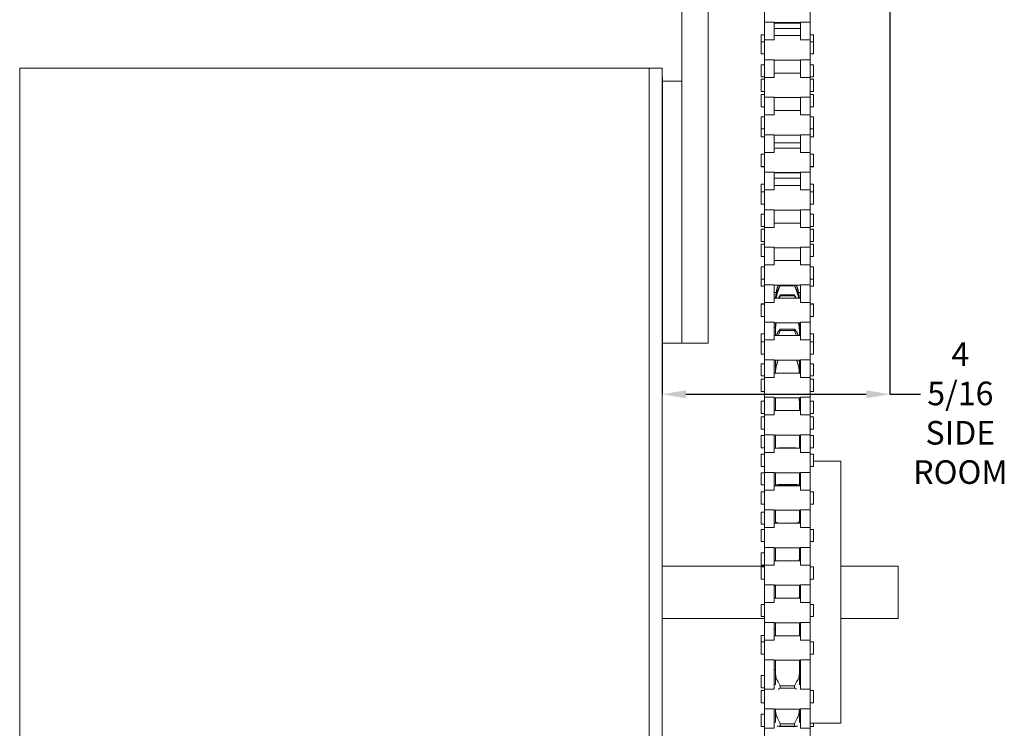
# Model space of a CAD drawing. Units: inches. Extents: x 0.9 to 22.2, y 3.7 to 21.
# Drawn here: x 0.9 to 7.2, y 8.9 to 13.4 of the extents above; entities that cross this region are included whole.
import ezdxf

# ---------------------------------------------------------------- set-up
doc = ezdxf.new("R2010")
doc.units = ezdxf.units.IN
doc.header["$MEASUREMENT"] = 0
doc.header["$PDSIZE"] = -1
doc.layers.add('DIM', color=1, linetype='Continuous')
doc.styles.add('SLDTEXTSTYLE0', font='ARIAL.TTF', dxfattribs={"width": 0.7})
doc.dimstyles.new('SLDDIMSTYLE1', dxfattribs={"dimtxt": 0.15, "dimasz": 0.15, "dimexe": 0, "dimexo": 0.0625, "dimgap": 0.0375, "dimtad": 0, "dimtih": 1, "dimtoh": 1, "dimdec": 3, "dimlfac": 3, "dimrnd": 1e-09, "dimzin": 12, "dimdsep": 46, "dimtxsty": 'SLDTEXTSTYLE0', "dimsah": 1, "dimcen": 0.09, "dimadec": 0, "dimazin": 0, "dimtfac": 1, "dimtdec": 3, "dimtofl": 0, "dimtmove": 0, "dimatfit": 3, "dimfxl": 0, "dimtolj": 1, "dimtzin": 12, "dimarcsym": 0})

# ---------------------------------------------------------------- blocks, each defined once
blk = doc.blocks.new('*D8')
at = {"layer": 'DEFPOINTS', "color": 0}
for p in [(6.4438, 16.3276), (4.9976, 13.0772), (6.4438, 11.0032)]:
    blk.add_point(p, dxfattribs=at)
at = {"layer": 'DIM', "color": 0, "lineweight": -2}
for p, q in [((6.4438, 16.2651), (6.4438, 11.0032)), ((4.9976, 13.0147), (4.9976, 11.0032)), ((5.1476, 11.0032), (6.2938, 11.0032)), ((6.4438, 11.0032), (6.6379, 11.0032))]:
    blk.add_line(p, q, dxfattribs=at)
at = {"layer": 'DIM', "color": 0}
for points in [[(5.1476, 11.0282), (5.1476, 10.9782), (4.9976, 11.0032)], [(6.2938, 11.0282), (6.2938, 10.9782), (6.4438, 11.0032)]]:
    blk.add_solid(points, dxfattribs=at)
at = {"layer": 'DIM', "color": 0, "insert": (6.8922, 11.3333), "char_height": 0.15, "attachment_point": 2, "style": 'SLDTEXTSTYLE0'}
blk.add_mtext('\\A1;4 5/16\\PSIDE\\PROOM', dxfattribs=at)

msp = doc.modelspace()

# ---------------------------------------------------------------- linework, layer by layer
at = {"color": 7, "linetype": 'Continuous', "lineweight": 15}
for p, q in [((5.122594, 11.410565), (5.122594, 13.660565)), ((5.289261, 11.410565), (5.289261, 13.660565)), ((5.646761, 13.369113), (5.646761, 13.495323)), ((5.938761, 13.369113), (5.938761, 13.495323)), ((5.709427, 13.369113), (5.646761, 13.369113)), ((5.646761, 13.256779), (5.646761, 13.369113)), ((5.709427, 13.256779), (5.709427, 13.369113)), ((5.938761, 13.369113), (5.876094, 13.369113)), ((5.876094, 13.256779), (5.876094, 13.369113)), ((5.938761, 13.369113), (5.938761, 13.256779)), ((5.626094, 13.289071), (5.626094, 13.245142)), ((5.959427, 13.289071), (5.959427, 13.245142)), ((5.626094, 13.167143), (5.626094, 13.245142)), ((5.646761, 13.256779), (5.709427, 13.256779)), ((5.646761, 13.130569), (5.646761, 13.256779)), ((5.876094, 13.256779), (5.938761, 13.256779)), ((5.938761, 13.130569), (5.938761, 13.256779)), ((5.959427, 13.167143), (5.959427, 13.245142)), ((5.626094, 13.098909), (5.626094, 13.041034)), ((5.709427, 13.130569), (5.646761, 13.130569)), ((5.646761, 13.018235), (5.646761, 13.130569)), ((5.709427, 13.018235), (5.709427, 13.130569)), ((5.938761, 13.130569), (5.876094, 13.130569)), ((5.876094, 13.018235), (5.876094, 13.130569)), ((5.938761, 13.130569), (5.938761, 13.018235)), ((5.959427, 13.098909), (5.959427, 13.041034)), ((0.914261, 6.377231), (0.914261, 13.077231)), ((0.914261, 13.077231), (4.914261, 13.077231)), ((4.997594, 13.077231), (4.914261, 13.077231)), ((4.914261, 13.077231), (4.914261, 10.060981)), ((4.997594, 13.077231), (4.997594, 12.993898)), ((5.626094, 13.041034), (5.626094, 13.020909)), ((5.646761, 13.018235), (5.709427, 13.018235)), ((5.646761, 12.892025), (5.646761, 13.018235)), ((5.876094, 13.018235), (5.938761, 13.018235)), ((5.938761, 12.892025), (5.938761, 13.018235)), ((5.959427, 13.041034), (5.959427, 13.020909)), ((4.997594, 12.827231), (4.997594, 12.993898)), ((4.997594, 12.993898), (5.122594, 12.993898)), ((4.997594, 12.993898), (5.122594, 12.993898)), ((4.997594, 12.827231), (4.997594, 12.993898)), ((5.626094, 12.928598), (5.626094, 13.006598)), ((5.959427, 12.928598), (5.959427, 13.006598)), ((5.626094, 12.908747), (5.626094, 12.850872)), ((5.709427, 12.892025), (5.646761, 12.892025)), ((5.646761, 12.779691), (5.646761, 12.892025)), ((5.709427, 12.779691), (5.709427, 12.892025)), ((5.938761, 12.892025), (5.876094, 12.892025)), ((5.876094, 12.779691), (5.876094, 12.892025)), ((5.938761, 12.892025), (5.938761, 12.779691)), ((5.959427, 12.908747), (5.959427, 12.850872)), ((5.626094, 12.850872), (5.626094, 12.830747)), ((5.959427, 12.850872), (5.959427, 12.830747)), ((4.997594, 12.827231), (4.997594, 11.493898)), ((4.997594, 12.827231), (4.997594, 11.493898)), ((5.626094, 12.690054), (5.626094, 12.768054)), ((5.646761, 12.779691), (5.709427, 12.779691)), ((5.646761, 12.653481), (5.646761, 12.779691)), ((5.876094, 12.779691), (5.938761, 12.779691)), ((5.938761, 12.653481), (5.938761, 12.779691)), ((5.959427, 12.690054), (5.959427, 12.768054)), ((5.626094, 12.690054), (5.626094, 12.660711)), ((5.626094, 12.660711), (5.626094, 12.640586)), ((5.709427, 12.653481), (5.646761, 12.653481)), ((5.646761, 12.541147), (5.646761, 12.653481)), ((5.709427, 12.541147), (5.709427, 12.653481)), ((5.938761, 12.653481), (5.876094, 12.653481)), ((5.876094, 12.541147), (5.876094, 12.653481)), ((5.938761, 12.653481), (5.938761, 12.541147)), ((5.959427, 12.690054), (5.959427, 12.660711)), ((5.959427, 12.660711), (5.959427, 12.640586)), ((5.626094, 12.45151), (5.626094, 12.52951)), ((5.646761, 12.541147), (5.709427, 12.541147)), ((5.646761, 12.414936), (5.646761, 12.541147)), ((5.876094, 12.541147), (5.938761, 12.541147)), ((5.938761, 12.414936), (5.938761, 12.541147)), ((5.959427, 12.45151), (5.959427, 12.52951)), ((5.626094, 12.45151), (5.626094, 12.450424)), ((5.709427, 12.414936), (5.646761, 12.414936)), ((5.646761, 12.302602), (5.646761, 12.414936)), ((5.709427, 12.302602), (5.709427, 12.414936)), ((5.938761, 12.414936), (5.876094, 12.414936)), ((5.876094, 12.302602), (5.876094, 12.414936)), ((5.938761, 12.414936), (5.938761, 12.302602)), ((5.959427, 12.45151), (5.959427, 12.450424)), ((5.626094, 12.338262), (5.626094, 12.290966)), ((5.959427, 12.338262), (5.959427, 12.290966)), ((5.626094, 12.212966), (5.626094, 12.290966)), ((5.646761, 12.302602), (5.709427, 12.302602)), ((5.646761, 12.176392), (5.646761, 12.302602)), ((5.876094, 12.302602), (5.938761, 12.302602)), ((5.938761, 12.176392), (5.938761, 12.302602)), ((5.959427, 12.212966), (5.959427, 12.290966)), ((5.626094, 12.1481), (5.626094, 12.090225)), ((5.709427, 12.176392), (5.646761, 12.176392)), ((5.646761, 12.064058), (5.646761, 12.176392)), ((5.709427, 12.064058), (5.709427, 12.176392)), ((5.938761, 12.176392), (5.876094, 12.176392)), ((5.876094, 12.064058), (5.876094, 12.176392)), ((5.938761, 12.176392), (5.938761, 12.064058)), ((5.959427, 12.1481), (5.959427, 12.090225)), ((5.626094, 12.090225), (5.626094, 12.0701)), ((5.959427, 12.090225), (5.959427, 12.0701)), ((5.626094, 11.974422), (5.626094, 12.052421)), ((5.646761, 12.064058), (5.709427, 12.064058)), ((5.646761, 11.937848), (5.646761, 12.064058)), ((5.876094, 12.064058), (5.938761, 12.064058)), ((5.938761, 11.937848), (5.938761, 12.064058)), ((5.959427, 11.974422), (5.959427, 12.052421)), ((5.626094, 11.957939), (5.626094, 11.900064)), ((5.959427, 11.957939), (5.959427, 11.900064)), ((5.626094, 11.900064), (5.626094, 11.879939)), ((5.709427, 11.937848), (5.646761, 11.937848)), ((5.646761, 11.825514), (5.646761, 11.937848)), ((5.709427, 11.825514), (5.709427, 11.937848)), ((5.938761, 11.937848), (5.876094, 11.937848)), ((5.876094, 11.825514), (5.876094, 11.937848)), ((5.938761, 11.937848), (5.938761, 11.825514)), ((5.959427, 11.900064), (5.959427, 11.879939)), ((5.626094, 11.735877), (5.626094, 11.813877)), ((5.646761, 11.825514), (5.709427, 11.825514)), ((5.646761, 11.699304), (5.646761, 11.825514)), ((5.876094, 11.825514), (5.938761, 11.825514)), ((5.938761, 11.699304), (5.938761, 11.825514)), ((5.959427, 11.735877), (5.959427, 11.813877)), ((5.626094, 11.735877), (5.626094, 11.709902)), ((5.626094, 11.709902), (5.626094, 11.689777)), ((5.959427, 11.735877), (5.959427, 11.709902)), ((5.959427, 11.709902), (5.959427, 11.689777)), ((5.709427, 11.699304), (5.646761, 11.699304)), ((5.646761, 11.58697), (5.646761, 11.699304)), ((5.709427, 11.58697), (5.709427, 11.699304)), ((5.747761, 11.696173), (5.747761, 11.693419)), ((5.747761, 11.696173), (5.838094, 11.696173)), ((5.838094, 11.693419), (5.747761, 11.693419)), ((5.838094, 11.696173), (5.838094, 11.693419)), ((5.938761, 11.699304), (5.876094, 11.699304)), ((5.876094, 11.58697), (5.876094, 11.699304)), ((5.938761, 11.699304), (5.938761, 11.58697)), ((5.626094, 11.577615), (5.626094, 11.575333)), ((5.646761, 11.58697), (5.709427, 11.58697)), ((5.646761, 11.46076), (5.646761, 11.58697)), ((5.747761, 11.634735), (5.747761, 11.630004)), ((5.747761, 11.634735), (5.838094, 11.634735)), ((5.838094, 11.630004), (5.747761, 11.630004)), ((5.838094, 11.634735), (5.838094, 11.630004)), ((5.876094, 11.58697), (5.938761, 11.58697)), ((5.938761, 11.46076), (5.938761, 11.58697)), ((5.959427, 11.577615), (5.959427, 11.575333)), ((5.626094, 11.497333), (5.626094, 11.575333)), ((5.959427, 11.497333), (5.959427, 11.575333)), ((4.997594, 11.327231), (4.997594, 11.493898)), ((4.997594, 11.327231), (4.997594, 11.493898)), ((5.709427, 11.46076), (5.646761, 11.46076)), ((5.646761, 11.348426), (5.646761, 11.46076)), ((5.709427, 11.348426), (5.709427, 11.46076)), ((5.716427, 11.458166), (5.716427, 11.450558)), ((5.716427, 11.451034), (5.716427, 11.395974)), ((5.869427, 11.450546), (5.869427, 11.458072)), ((5.869427, 11.451034), (5.869427, 11.395974)), ((5.938761, 11.46076), (5.876094, 11.46076)), ((5.876094, 11.348426), (5.876094, 11.46076)), ((5.938761, 11.46076), (5.938761, 11.348426)), ((5.122594, 11.327231), (5.122594, 11.410565)), ((5.289261, 11.410565), (5.289261, 11.327231)), ((5.716427, 11.395974), (5.716427, 11.375956)), ((5.747761, 11.416406), (5.747761, 11.407994)), ((5.747761, 11.416406), (5.838094, 11.416406)), ((5.838094, 11.407994), (5.747761, 11.407994)), ((5.838094, 11.416406), (5.838094, 11.407994)), ((5.869427, 11.375956), (5.869427, 11.395974)), ((5.122594, 11.327231), (4.997594, 11.327231)), ((5.122594, 11.327231), (4.997594, 11.327231)), ((4.997594, 11.327231), (4.997594, 5.743898)), ((5.289261, 11.327231), (5.122594, 11.327231)), ((5.626094, 11.387453), (5.626094, 11.336789)), ((5.626094, 11.258789), (5.626094, 11.336789)), ((5.646761, 11.348426), (5.709427, 11.348426)), ((5.646761, 11.222216), (5.646761, 11.348426)), ((5.876094, 11.348426), (5.938761, 11.348426)), ((5.938761, 11.222216), (5.938761, 11.348426)), ((5.959427, 11.387453), (5.959427, 11.336789)), ((5.959427, 11.258789), (5.959427, 11.336789)), ((5.709427, 11.222216), (5.646761, 11.222216)), ((5.646761, 11.109881), (5.646761, 11.222216)), ((5.709427, 11.109881), (5.709427, 11.222216)), ((5.716427, 11.219622), (5.716427, 11.203622)), ((5.716427, 11.203622), (5.716427, 11.137411)), ((5.869427, 11.203622), (5.869427, 11.219622)), ((5.869427, 11.203622), (5.869427, 11.137411)), ((5.938761, 11.222216), (5.876094, 11.222216)), ((5.876094, 11.109881), (5.876094, 11.222216)), ((5.938761, 11.222216), (5.938761, 11.109881)), ((5.626094, 11.197292), (5.626094, 11.139417)), ((5.626094, 11.139417), (5.626094, 11.119292)), ((5.959427, 11.197292), (5.959427, 11.139417)), ((5.959427, 11.139417), (5.959427, 11.119292)), ((5.626094, 11.020245), (5.626094, 11.098245)), ((5.646761, 11.109881), (5.709427, 11.109881)), ((5.646761, 10.983671), (5.646761, 11.109881)), ((5.876094, 11.109881), (5.938761, 11.109881)), ((5.938761, 10.983671), (5.938761, 11.109881)), ((5.959427, 11.020245), (5.959427, 11.098245)), ((5.626094, 10.959144), (5.626094, 10.881144)), ((5.709427, 10.983671), (5.646761, 10.983671)), ((5.646761, 10.871337), (5.646761, 10.983671)), ((5.709427, 10.871337), (5.709427, 10.983671)), ((5.716427, 10.981078), (5.716427, 10.945594)), ((5.869427, 10.981078), (5.869427, 10.945594)), ((5.938761, 10.983671), (5.876094, 10.983671)), ((5.876094, 10.871337), (5.876094, 10.983671)), ((5.938761, 10.983671), (5.938761, 10.871337)), ((5.959427, 10.959144), (5.959427, 10.881144)), ((5.716427, 10.945594), (5.716427, 10.898867)), ((5.869427, 10.898867), (5.869427, 10.945594)), ((5.626094, 10.781701), (5.626094, 10.859701)), ((5.646761, 10.871337), (5.709427, 10.871337)), ((5.646761, 10.745127), (5.646761, 10.871337)), ((5.876094, 10.871337), (5.938761, 10.871337)), ((5.938761, 10.745127), (5.938761, 10.871337)), ((5.959427, 10.781701), (5.959427, 10.859701)), ((5.626094, 10.740757), (5.626094, 10.662757)), ((5.709427, 10.745127), (5.646761, 10.745127)), ((5.646761, 10.632793), (5.646761, 10.745127)), ((5.709427, 10.632793), (5.709427, 10.745127)), ((5.716427, 10.742534), (5.716427, 10.660323)), ((5.869427, 10.660323), (5.869427, 10.742534)), ((5.938761, 10.745127), (5.876094, 10.745127)), ((5.876094, 10.632793), (5.876094, 10.745127)), ((5.938761, 10.745127), (5.938761, 10.632793)), ((5.959427, 10.740757), (5.959427, 10.662757)), ((5.747761, 10.660458), (5.838094, 10.660458)), ((5.626094, 10.543156), (5.626094, 10.621156)), ((5.646761, 10.632793), (5.709427, 10.632793)), ((5.646761, 10.506583), (5.646761, 10.632793)), ((5.876094, 10.632793), (5.938761, 10.632793)), ((5.938761, 10.506583), (5.938761, 10.632793)), ((5.959427, 10.543156), (5.959427, 10.621156)), ((6.133095, 8.910565), (6.133095, 10.577231)), ((5.626094, 10.504226), (5.626094, 10.426226)), ((5.709427, 10.506583), (5.646761, 10.506583)), ((5.646761, 10.394249), (5.646761, 10.506583)), ((5.709427, 10.394249), (5.709427, 10.506583)), ((5.716427, 10.50399), (5.716427, 10.434004)), ((5.869427, 10.434004), (5.869427, 10.50399)), ((5.938761, 10.506583), (5.876094, 10.506583)), ((5.876094, 10.394249), (5.876094, 10.506583)), ((5.938761, 10.506583), (5.938761, 10.394249)), ((5.646761, 10.394249), (5.709427, 10.394249)), ((5.646761, 10.268039), (5.646761, 10.394249)), ((5.716427, 10.434004), (5.716427, 10.421779)), ((5.747761, 10.423218), (5.838094, 10.423218)), ((5.869427, 10.434004), (5.869427, 10.421779)), ((5.876094, 10.394249), (5.938761, 10.394249)), ((5.938761, 10.268039), (5.938761, 10.394249)), ((5.626094, 10.304612), (5.626094, 10.382612)), ((5.959427, 10.304612), (5.959427, 10.382612)), ((5.709427, 10.268039), (5.646761, 10.268039)), ((5.646761, 10.155705), (5.646761, 10.268039)), ((5.709427, 10.155705), (5.709427, 10.268039)), ((5.716427, 10.265446), (5.716427, 10.203053)), ((5.869427, 10.203053), (5.869427, 10.265446)), ((5.938761, 10.268039), (5.876094, 10.268039)), ((5.876094, 10.155705), (5.876094, 10.268039)), ((5.938761, 10.268039), (5.938761, 10.155705)), ((5.626094, 10.254039), (5.626094, 10.176039)), ((5.716427, 10.203053), (5.716427, 10.183235)), ((5.869427, 10.203053), (5.869427, 10.183235)), ((5.626094, 10.066068), (5.626094, 10.144068)), ((5.646761, 10.155705), (5.709427, 10.155705)), ((5.646761, 10.029495), (5.646761, 10.155705)), ((5.876094, 10.155705), (5.938761, 10.155705)), ((5.938761, 10.029495), (5.938761, 10.155705)), ((5.959427, 10.066068), (5.959427, 10.144068)), ((4.914261, 9.393482), (4.914261, 10.060981)), ((5.709427, 10.029495), (5.646761, 10.029495)), ((5.646761, 9.91716), (5.646761, 10.029495)), ((5.709427, 9.91716), (5.709427, 10.029495)), ((5.716427, 10.026901), (5.716427, 9.964246)), ((5.869427, 9.964246), (5.869427, 10.026901)), ((5.938761, 10.029495), (5.876094, 10.029495)), ((5.876094, 9.91716), (5.876094, 10.029495)), ((5.938761, 10.029495), (5.938761, 9.91716)), ((5.626094, 9.994946), (5.626094, 9.916946)), ((5.716427, 9.964246), (5.716427, 9.944691)), ((5.869427, 9.964246), (5.869427, 9.944691)), ((5.626094, 9.827524), (5.626094, 9.905524)), ((5.646761, 9.91716), (5.709427, 9.91716)), ((5.646761, 9.79095), (5.646761, 9.91716)), ((5.876094, 9.91716), (5.938761, 9.91716)), ((5.938761, 9.79095), (5.938761, 9.91716)), ((5.959427, 9.827524), (5.959427, 9.905524)), ((6.497594, 9.910565), (6.497594, 9.785565)), ((5.709427, 9.79095), (5.646761, 9.79095)), ((5.646761, 9.678616), (5.646761, 9.79095)), ((5.709427, 9.678616), (5.709427, 9.79095)), ((5.709427, 9.785565), (5.716427, 9.785565)), ((5.716427, 9.788357), (5.716427, 9.721669)), ((5.869427, 9.721669), (5.869427, 9.788357)), ((5.938761, 9.79095), (5.876094, 9.79095)), ((5.876094, 9.678616), (5.876094, 9.79095)), ((5.938761, 9.79095), (5.938761, 9.678616)), ((6.497594, 9.702231), (6.497594, 9.785565)), ((6.497594, 9.702231), (6.497594, 9.577231)), ((5.626094, 9.58898), (5.626094, 9.66698)), ((5.646761, 9.678616), (5.709427, 9.678616)), ((5.646761, 9.552406), (5.646761, 9.678616)), ((5.876094, 9.678616), (5.938761, 9.678616)), ((5.938761, 9.552406), (5.938761, 9.678616)), ((5.959427, 9.58898), (5.959427, 9.66698)), ((5.709427, 9.552406), (5.646761, 9.552406)), ((5.646761, 9.440072), (5.646761, 9.552406)), ((5.709427, 9.440072), (5.709427, 9.552406)), ((5.716427, 9.549813), (5.716427, 9.479472)), ((5.869427, 9.479472), (5.869427, 9.549813)), ((5.938761, 9.552406), (5.876094, 9.552406)), ((5.876094, 9.440072), (5.876094, 9.552406)), ((5.938761, 9.552406), (5.938761, 9.440072)), ((5.626094, 9.469789), (5.626094, 9.428436)), ((5.716427, 9.479472), (5.716427, 9.467602)), ((5.869427, 9.479472), (5.869427, 9.467602)), ((4.914261, 9.393482), (4.914261, 5.743898)), ((5.626094, 9.350436), (5.626094, 9.428436)), ((5.646761, 9.440072), (5.709427, 9.440072)), ((5.646761, 9.313862), (5.646761, 9.440072)), ((5.876094, 9.440072), (5.938761, 9.440072)), ((5.938761, 9.313862), (5.938761, 9.440072)), ((5.959427, 9.350436), (5.959427, 9.428436)), ((5.709427, 9.313862), (5.646761, 9.313862)), ((5.646761, 9.161449), (5.646761, 9.313862)), ((5.709427, 9.161449), (5.709427, 9.313862)), ((5.716427, 9.311269), (5.716427, 9.2418)), ((5.869427, 9.2418), (5.869427, 9.311269)), ((5.938761, 9.313862), (5.876094, 9.313862)), ((5.876094, 9.161449), (5.876094, 9.313862)), ((5.938761, 9.313862), (5.938761, 9.161449)), ((5.626094, 9.213693), (5.626094, 9.135693)), ((5.716427, 9.2418), (5.716427, 9.157429)), ((5.869427, 9.2418), (5.869427, 9.157429)), ((5.646761, 9.127774), (5.646761, 9.161449)), ((5.709427, 9.127774), (5.709427, 9.161449)), ((5.747761, 9.149272), (5.747761, 9.134431)), ((5.747761, 9.149272), (5.838094, 9.149272)), ((5.838094, 9.149272), (5.838094, 9.134431)), ((5.876094, 9.127774), (5.876094, 9.161449)), ((5.938761, 9.161449), (5.938761, 9.127774)), ((5.626094, 9.118262), (5.626094, 9.060387)), ((5.709427, 9.127774), (5.646761, 9.127774)), ((5.646761, 9.127774), (5.646761, 9.002483)), ((5.838094, 9.134431), (5.747761, 9.134431)), ((5.938761, 9.127774), (5.876094, 9.127774)), ((5.938761, 9.127774), (5.938761, 9.002483)), ((5.959427, 9.118262), (5.959427, 9.060387)), ((5.626094, 9.060387), (5.626094, 9.040262)), ((5.959427, 9.060387), (5.959427, 9.040262)), ((5.626094, 8.968437), (5.626094, 8.890437)), ((5.646761, 9.002483), (5.709427, 9.002483)), ((5.646761, 8.879031), (5.646761, 9.002483)), ((5.709427, 8.879031), (5.709427, 9.002483)), ((5.716427, 9.001095), (5.716427, 8.917569)), ((5.869427, 9.001095), (5.869427, 8.917569)), ((5.876094, 9.002483), (5.938761, 9.002483)), ((5.876094, 8.879031), (5.876094, 9.002483)), ((5.938761, 9.002483), (5.938761, 8.879031)), ((5.747761, 8.907555), (5.747761, 8.893458)), ((5.747761, 8.907555), (5.838094, 8.907555)), ((5.838094, 8.893458), (5.747761, 8.893458)), ((5.838094, 8.907555), (5.838094, 8.893458)), ((5.959427, 8.910565), (5.959427, 8.890437)), ((5.709427, 8.879031), (5.646761, 8.879031)), ((5.646761, 8.879031), (5.646761, 8.761337)), ((5.938761, 8.879031), (5.876094, 8.879031)), ((5.938761, 8.879031), (5.938761, 8.761337))]:
    msp.add_line(p, q, dxfattribs=at)
for points in [[(5.709427, 13.36652), (5.876094, 13.36652)], [(5.709427, 13.362066), (5.876094, 13.362066)], [(5.876094, 13.328237), (5.709427, 13.328237)], [(5.646761, 13.289071), (5.626094, 13.289071)], [(5.876094, 13.284309), (5.709427, 13.284309)], [(5.959427, 13.289071), (5.938761, 13.289071)], [(5.646761, 13.245142), (5.626094, 13.245142)], [(5.959427, 13.245142), (5.938761, 13.245142)], [(5.626094, 13.167143), (5.646761, 13.167143)], [(5.938761, 13.167143), (5.959427, 13.167143)], [(5.646761, 13.098909), (5.626094, 13.098909)], [(5.709427, 13.127976), (5.876094, 13.127976)], [(5.959427, 13.098909), (5.938761, 13.098909)], [(5.626094, 13.020909), (5.646761, 13.020909)], [(5.876094, 13.045765), (5.709427, 13.045765)], [(5.938761, 13.020909), (5.959427, 13.020909)], [(5.646761, 13.006598), (5.626094, 13.006598)], [(5.959427, 13.006598), (5.938761, 13.006598)], [(5.626094, 12.928598), (5.646761, 12.928598)], [(5.646761, 12.908747), (5.626094, 12.908747)], [(5.938761, 12.928598), (5.959427, 12.928598)], [(5.959427, 12.908747), (5.938761, 12.908747)], [(5.626094, 12.830747), (5.646761, 12.830747)], [(5.709427, 12.889432), (5.876094, 12.889432)], [(5.938761, 12.830747), (5.959427, 12.830747)], [(5.646761, 12.768054), (5.626094, 12.768054)], [(5.876094, 12.807221), (5.709427, 12.807221)], [(5.959427, 12.768054), (5.938761, 12.768054)], [(5.626094, 12.690054), (5.646761, 12.690054)], [(5.626094, 12.640586), (5.646761, 12.640586)], [(5.709427, 12.650888), (5.876094, 12.650888)], [(5.938761, 12.690054), (5.959427, 12.690054)], [(5.938761, 12.640586), (5.959427, 12.640586)], [(5.709427, 12.601419), (5.876094, 12.601419)], [(5.646761, 12.52951), (5.626094, 12.52951)], [(5.876094, 12.568677), (5.709427, 12.568677)], [(5.959427, 12.52951), (5.938761, 12.52951)], [(5.626094, 12.45151), (5.646761, 12.45151)], [(5.626094, 12.450424), (5.646761, 12.450424)], [(5.709427, 12.412343), (5.876094, 12.412343)], [(5.709427, 12.411257), (5.876094, 12.411257)], [(5.938761, 12.45151), (5.959427, 12.45151)], [(5.938761, 12.450424), (5.959427, 12.450424)], [(5.646761, 12.338262), (5.626094, 12.338262)], [(5.876094, 12.377429), (5.709427, 12.377429)], [(5.876094, 12.330132), (5.709427, 12.330132)], [(5.959427, 12.338262), (5.938761, 12.338262)], [(5.646761, 12.290966), (5.626094, 12.290966)], [(5.959427, 12.290966), (5.938761, 12.290966)], [(5.626094, 12.212966), (5.646761, 12.212966)], [(5.938761, 12.212966), (5.959427, 12.212966)], [(5.646761, 12.1481), (5.626094, 12.1481)], [(5.709427, 12.173799), (5.876094, 12.173799)], [(5.959427, 12.1481), (5.938761, 12.1481)], [(5.876094, 12.091588), (5.709427, 12.091588)], [(5.626094, 12.0701), (5.646761, 12.0701)], [(5.646761, 12.052421), (5.626094, 12.052421)], [(5.938761, 12.0701), (5.959427, 12.0701)], [(5.959427, 12.052421), (5.938761, 12.052421)], [(5.626094, 11.974422), (5.646761, 11.974422)], [(5.646761, 11.957939), (5.626094, 11.957939)], [(5.938761, 11.974422), (5.959427, 11.974422)], [(5.959427, 11.957939), (5.938761, 11.957939)], [(5.709427, 11.935255), (5.876094, 11.935255)], [(5.626094, 11.879939), (5.646761, 11.879939)], [(5.876094, 11.853044), (5.709427, 11.853044)], [(5.938761, 11.879939), (5.959427, 11.879939)], [(5.646761, 11.813877), (5.626094, 11.813877)], [(5.959427, 11.813877), (5.938761, 11.813877)], [(5.626094, 11.735877), (5.646761, 11.735877)], [(5.938761, 11.735877), (5.959427, 11.735877)], [(5.626094, 11.689777), (5.646761, 11.689777)], [(5.709427, 11.696711), (5.876094, 11.696711)], [(5.709427, 11.65061), (5.721627, 11.65061)], [(5.718996, 11.6145), (5.723873, 11.638879)], [(5.723873, 11.662591), (5.730197, 11.684313)], [(5.730197, 11.681715), (5.723873, 11.659415)], [(5.723873, 11.638879), (5.730197, 11.659474)], [(5.730197, 11.649659), (5.723873, 11.626879)], [(5.730197, 11.684313), (5.735023, 11.696711)], [(5.735852, 11.696711), (5.730197, 11.681715)], [(5.855658, 11.681715), (5.850024, 11.696711)], [(5.855658, 11.684313), (5.861982, 11.662591)], [(5.861982, 11.659415), (5.855658, 11.681715)], [(5.855658, 11.659474), (5.861982, 11.638879)], [(5.861982, 11.626879), (5.855658, 11.649659)], [(5.861982, 11.638879), (5.866902, 11.6145)], [(5.864249, 11.65061), (5.876094, 11.65061)], [(5.938761, 11.689777), (5.959427, 11.689777)], [(5.646761, 11.577615), (5.626094, 11.577615)], [(5.717178, 11.616782), (5.709427, 11.616782)], [(5.876094, 11.6145), (5.709427, 11.6145)], [(5.723873, 11.626879), (5.721678, 11.6145)], [(5.747761, 11.630004), (5.741182, 11.6145)], [(5.844658, 11.6145), (5.838094, 11.630004)], [(5.864156, 11.6145), (5.861982, 11.626879)], [(5.876094, 11.616782), (5.868665, 11.616782)], [(5.959427, 11.577615), (5.938761, 11.577615)], [(5.646761, 11.575333), (5.626094, 11.575333)], [(5.959427, 11.575333), (5.938761, 11.575333)], [(5.626094, 11.497333), (5.646761, 11.497333)], [(5.709427, 11.458166), (5.876094, 11.458166)], [(5.716427, 11.451034), (5.716562, 11.456149)], [(5.869293, 11.456149), (5.869427, 11.451034)], [(5.938761, 11.497333), (5.959427, 11.497333)], [(5.716427, 11.42662), (5.709427, 11.42662)], [(5.716562, 11.406515), (5.716427, 11.395974)], [(5.723873, 11.377578), (5.730197, 11.392788)], [(5.855658, 11.392788), (5.861982, 11.377578)], [(5.869427, 11.395974), (5.869293, 11.406515)], [(5.876094, 11.42662), (5.869427, 11.42662)], [(5.646761, 11.387453), (5.626094, 11.387453)], [(5.646761, 11.336789), (5.626094, 11.336789)], [(5.876094, 11.375956), (5.709427, 11.375956)], [(5.959427, 11.387453), (5.938761, 11.387453)], [(5.959427, 11.336789), (5.938761, 11.336789)], [(5.626094, 11.258789), (5.646761, 11.258789)], [(5.709427, 11.219622), (5.876094, 11.219622)], [(5.716427, 11.203622), (5.716562, 11.206116)], [(5.730197, 11.209087), (5.723873, 11.188265)], [(5.734191, 11.219622), (5.730197, 11.209087)], [(5.855658, 11.209087), (5.851671, 11.219622)], [(5.861982, 11.188265), (5.855658, 11.209087)], [(5.869293, 11.206116), (5.869427, 11.203622)], [(5.938761, 11.258789), (5.959427, 11.258789)], [(5.646761, 11.197292), (5.626094, 11.197292)], [(5.959427, 11.197292), (5.938761, 11.197292)], [(5.626094, 11.119292), (5.646761, 11.119292)], [(5.646761, 11.098245), (5.626094, 11.098245)], [(5.876094, 11.137411), (5.709427, 11.137411)], [(5.938761, 11.119292), (5.959427, 11.119292)], [(5.959427, 11.098245), (5.938761, 11.098245)], [(5.626094, 11.020245), (5.646761, 11.020245)], [(5.938761, 11.020245), (5.959427, 11.020245)], [(5.646761, 10.959144), (5.626094, 10.959144)], [(5.709427, 10.981078), (5.876094, 10.981078)], [(5.716562, 10.956133), (5.716427, 10.945594)], [(5.718454, 10.981078), (5.716562, 10.956133)], [(5.869293, 10.956133), (5.867443, 10.981078)], [(5.869427, 10.945594), (5.869293, 10.956133)], [(5.959427, 10.959144), (5.938761, 10.959144)], [(5.876094, 10.898867), (5.709427, 10.898867)], [(5.626094, 10.881144), (5.646761, 10.881144)], [(5.646761, 10.859701), (5.626094, 10.859701)], [(5.938761, 10.881144), (5.959427, 10.881144)], [(5.959427, 10.859701), (5.938761, 10.859701)], [(5.626094, 10.781701), (5.646761, 10.781701)], [(5.938761, 10.781701), (5.959427, 10.781701)], [(5.646761, 10.740757), (5.626094, 10.740757)], [(5.709427, 10.742534), (5.876094, 10.742534)], [(5.959427, 10.740757), (5.938761, 10.740757)], [(5.626094, 10.662757), (5.646761, 10.662757)], [(5.876094, 10.660323), (5.709427, 10.660323)], [(5.846354, 10.662046), (5.739515, 10.662046)], [(5.739515, 10.661811), (5.747761, 10.660458)], [(5.838094, 10.660458), (5.846354, 10.661867)], [(5.938761, 10.662757), (5.959427, 10.662757)], [(5.646761, 10.621156), (5.626094, 10.621156)], [(5.959427, 10.621156), (5.938761, 10.621156)], [(6.133095, 10.577231), (5.959427, 10.577231)], [(5.626094, 10.543156), (5.646761, 10.543156)], [(5.938761, 10.543156), (5.959427, 10.543156)], [(5.646761, 10.504226), (5.626094, 10.504226)], [(5.709427, 10.50399), (5.876094, 10.50399)], [(5.626094, 10.426226), (5.646761, 10.426226)], [(5.876094, 10.421779), (5.709427, 10.421779)], [(5.716427, 10.434004), (5.716562, 10.430937)], [(5.716562, 10.430937), (5.718638, 10.426544)], [(5.721316, 10.426517), (5.723873, 10.426492)], [(5.723873, 10.426492), (5.730197, 10.428149)], [(5.852388, 10.42848), (5.733459, 10.42848)], [(5.855658, 10.428149), (5.861982, 10.426492)], [(5.861982, 10.426492), (5.864565, 10.426483)], [(5.867103, 10.426474), (5.869293, 10.430937)], [(5.869293, 10.430937), (5.869427, 10.434004)], [(5.646761, 10.382612), (5.626094, 10.382612)], [(5.959427, 10.382612), (5.938761, 10.382612)], [(5.626094, 10.304612), (5.646761, 10.304612)], [(5.709427, 10.265446), (5.876094, 10.265446)], [(5.938761, 10.304612), (5.959427, 10.304612)], [(5.646761, 10.254039), (5.626094, 10.254039)], [(5.716427, 10.203053), (5.716562, 10.198668)], [(5.869293, 10.198668), (5.869427, 10.203053)], [(5.626094, 10.176039), (5.646761, 10.176039)], [(5.646761, 10.144068), (5.626094, 10.144068)], [(5.876094, 10.183235), (5.709427, 10.183235)], [(5.723873, 10.186484), (5.730197, 10.185147)], [(5.730197, 10.185147), (5.734815, 10.183235)], [(5.851113, 10.183235), (5.855658, 10.185147)], [(5.855658, 10.185147), (5.861982, 10.186484)], [(5.959427, 10.144068), (5.938761, 10.144068)], [(5.626094, 10.066068), (5.646761, 10.066068)], [(5.709427, 10.026901), (5.876094, 10.026901)], [(5.938761, 10.066068), (5.959427, 10.066068)], [(5.646761, 9.994946), (5.626094, 9.994946)], [(5.716427, 9.964246), (5.716562, 9.958618)], [(5.869293, 9.958618), (5.869427, 9.964246)], [(5.646761, 9.910565), (4.997594, 9.910565)], [(5.626094, 9.916946), (5.646761, 9.916946)], [(5.646761, 9.905524), (5.626094, 9.905524)], [(5.876094, 9.944691), (5.709427, 9.944691)], [(5.959427, 9.905524), (5.938761, 9.905524)], [(6.497594, 9.910565), (6.133095, 9.910565)], [(5.626094, 9.827524), (5.646761, 9.827524)], [(5.938761, 9.827524), (5.959427, 9.827524)], [(5.709427, 9.788357), (5.876094, 9.788357)], [(5.876094, 9.706146), (5.709427, 9.706146)], [(5.716427, 9.721669), (5.716562, 9.714895)], [(5.716562, 9.714895), (5.71775, 9.706146)], [(5.868074, 9.706146), (5.869293, 9.714895)], [(5.869293, 9.714895), (5.869427, 9.721669)], [(5.646761, 9.66698), (5.626094, 9.66698)], [(5.959427, 9.66698), (5.938761, 9.66698)], [(4.997594, 9.577231), (5.646761, 9.577231)], [(5.626094, 9.58898), (5.646761, 9.58898)], [(5.938761, 9.58898), (5.959427, 9.58898)], [(6.133095, 9.577231), (6.497594, 9.577231)], [(5.709427, 9.549813), (5.876094, 9.549813)], [(5.646761, 9.469789), (5.626094, 9.469789)], [(5.716427, 9.508956), (5.709427, 9.508956)], [(5.876094, 9.467602), (5.709427, 9.467602)], [(5.716427, 9.479472), (5.716562, 9.471667)], [(5.716562, 9.471667), (5.717018, 9.467602)], [(5.868825, 9.467602), (5.869293, 9.471667)], [(5.869293, 9.471667), (5.869427, 9.479472)], [(5.646761, 9.428436), (5.626094, 9.428436)], [(5.959427, 9.428436), (5.938761, 9.428436)], [(5.626094, 9.350436), (5.646761, 9.350436)], [(5.938761, 9.350436), (5.959427, 9.350436)], [(5.709427, 9.311269), (5.876094, 9.311269)], [(5.646761, 9.213693), (5.626094, 9.213693)], [(5.716427, 9.252859), (5.709427, 9.252859)], [(5.716427, 9.2418), (5.716562, 9.233097)], [(5.869293, 9.233097), (5.869427, 9.2418)], [(5.626094, 9.135693), (5.646761, 9.135693)], [(5.717976, 9.157429), (5.709427, 9.157429)], [(5.723873, 9.193295), (5.730197, 9.180714)], [(5.855658, 9.180714), (5.861982, 9.193295)], [(5.876094, 9.157429), (5.867879, 9.157429)], [(5.646761, 9.118262), (5.626094, 9.118262)], [(5.959427, 9.118262), (5.938761, 9.118262)], [(5.626094, 9.040262), (5.646761, 9.040262)], [(5.938761, 9.040262), (5.959427, 9.040262)], [(5.646761, 8.968437), (5.626094, 8.968437)], [(5.709427, 9.001095), (5.876094, 9.001095)], [(5.723873, 8.957988), (5.730197, 8.94302)], [(5.855658, 8.94302), (5.861982, 8.957988)], [(5.626094, 8.890437), (5.646761, 8.890437)], [(5.717062, 8.917569), (5.709427, 8.917569)], [(5.730197, 8.892777), (5.72878, 8.893625)], [(5.737699, 8.891039), (5.848177, 8.891039)], [(5.857075, 8.893625), (5.855658, 8.892777)], [(5.876094, 8.917569), (5.868793, 8.917569)], [(5.938761, 8.910565), (6.133095, 8.910565)], [(5.938761, 8.890437), (5.959427, 8.890437)]]:
    msp.add_open_spline(points, degree=1, dxfattribs=at)
for points, knots in [([(5.723873, 11.659415), (5.72186, 11.649957), (5.718573, 11.634521), (5.717736, 11.620089), (5.717411, 11.6145)], [0, 0, 0, 0, 0.61272636, 1, 1, 1, 1]), ([(5.730197, 11.659474), (5.732809, 11.666179), (5.738117, 11.679807), (5.744512, 11.69066), (5.747761, 11.696173)], [0, 0, 0, 0, 0.49206222, 1, 1, 1, 1]), ([(5.747761, 11.693419), (5.744611, 11.686616), (5.738213, 11.6728), (5.732896, 11.65745), (5.730197, 11.649659)], [0, 0, 0, 0, 0.49244356, 1, 1, 1, 1]), ([(5.838094, 11.696173), (5.841244, 11.690837), (5.847641, 11.680001), (5.852959, 11.666385), (5.855658, 11.659474)], [0, 0, 0, 0, 0.492440013, 1, 1, 1, 1]), ([(5.855658, 11.649659), (5.853046, 11.657214), (5.847738, 11.672568), (5.841343, 11.686396), (5.838094, 11.693419)], [0, 0, 0, 0, 0.49205935, 1, 1, 1, 1]), ([(5.868461, 11.6145), (5.868156, 11.619798), (5.867326, 11.634217), (5.864053, 11.649652), (5.861982, 11.659415)], [0, 0, 0, 0, 0.36743642, 1, 1, 1, 1]), ([(5.735964, 11.6145), (5.73673, 11.616236), (5.740243, 11.624198), (5.744462, 11.630112), (5.747761, 11.634735)], [0, 0, 0, 0, 0.21811502, 1, 1, 1, 1]), ([(5.838094, 11.634735), (5.841292, 11.630258), (5.845504, 11.624361), (5.849016, 11.616414), (5.849862, 11.6145)], [0, 0, 0, 0, 0.75908256, 1, 1, 1, 1]), ([(5.722452, 11.458166), (5.72107, 11.451166), (5.717712, 11.434162), (5.716988, 11.416756), (5.716562, 11.406515)], [0, 0, 0, 0, 0.41165738, 1, 1, 1, 1]), ([(5.869293, 11.406515), (5.868886, 11.416434), (5.868171, 11.433836), (5.864827, 11.45085), (5.863389, 11.458166)], [0, 0, 0, 0, 0.5699958, 1, 1, 1, 1]), ([(5.730197, 11.392788), (5.732809, 11.397588), (5.738117, 11.407342), (5.744512, 11.413353), (5.747761, 11.416406)], [0, 0, 0, 0, 0.49206066, 1, 1, 1, 1]), ([(5.747761, 11.407994), (5.744575, 11.400561), (5.73999, 11.389864), (5.736169, 11.379207), (5.735004, 11.375956)], [0, 0, 0, 0, 0.69487608, 1, 1, 1, 1]), ([(5.838094, 11.416406), (5.841244, 11.413456), (5.847641, 11.407467), (5.852959, 11.39773), (5.855658, 11.392788)], [0, 0, 0, 0, 0.4924405, 1, 1, 1, 1]), ([(5.850862, 11.375956), (5.849781, 11.378972), (5.845966, 11.389624), (5.841381, 11.400324), (5.838094, 11.407994)], [0, 0, 0, 0, 0.28317369, 1, 1, 1, 1]), ([(5.716562, 11.206116), (5.716831, 11.20921), (5.717148, 11.212864), (5.719235, 11.218726), (5.719554, 11.219622)], [0, 0, 0, 0, 0.84714191, 1, 1, 1, 1]), ([(5.866327, 11.219622), (5.866595, 11.218869), (5.868693, 11.212988), (5.869013, 11.209317), (5.869293, 11.206116)], [0, 0, 0, 0, 0.1280172, 1, 1, 1, 1]), ([(5.723873, 11.188265), (5.721889, 11.179257), (5.718305, 11.162985), (5.717431, 11.145305), (5.717041, 11.137411)], [0, 0, 0, 0, 0.55356002, 1, 1, 1, 1]), ([(5.868824, 11.137411), (5.868454, 11.144992), (5.867591, 11.162674), (5.864021, 11.17896), (5.861982, 11.188265)], [0, 0, 0, 0, 0.42870217, 1, 1, 1, 1]), ([(5.733459, 10.427989), (5.735032, 10.428056), (5.739325, 10.428239), (5.744489, 10.425165), (5.747761, 10.423218)], [0, 0, 0, 0, 0.36652321, 1, 1, 1, 1]), ([(5.838094, 10.423218), (5.841266, 10.425113), (5.84643, 10.428198), (5.850729, 10.428029), (5.852388, 10.427964)], [0, 0, 0, 0, 0.6141765, 1, 1, 1, 1]), ([(5.716562, 10.198668), (5.717008, 10.195586), (5.717915, 10.189323), (5.721867, 10.18744), (5.723873, 10.186484)], [0, 0, 0, 0, 0.49220678, 1, 1, 1, 1]), ([(5.861982, 10.186484), (5.863935, 10.187398), (5.867905, 10.189258), (5.868825, 10.195498), (5.869293, 10.198668)], [0, 0, 0, 0, 0.49199299, 1, 1, 1, 1]), ([(5.716562, 9.958618), (5.716862, 9.954122), (5.717244, 9.948395), (5.719534, 9.945345), (5.720026, 9.944691)], [0, 0, 0, 0, 0.78523603, 1, 1, 1, 1]), ([(5.865901, 9.944691), (5.866324, 9.945252), (5.868604, 9.948282), (5.868984, 9.953978), (5.869293, 9.958618)], [0, 0, 0, 0, 0.18517699, 1, 1, 1, 1]), ([(5.716562, 9.233097), (5.717008, 9.225695), (5.717915, 9.210657), (5.721867, 9.199142), (5.723873, 9.193295)], [0, 0, 0, 0, 0.49220596, 1, 1, 1, 1]), ([(5.861982, 9.193295), (5.863935, 9.198949), (5.867905, 9.210441), (5.868825, 9.225465), (5.869293, 9.233097)], [0, 0, 0, 0, 0.49199123, 1, 1, 1, 1]), ([(5.730197, 9.180714), (5.732809, 9.176225), (5.738117, 9.167101), (5.744512, 9.155277), (5.747761, 9.149272)], [0, 0, 0, 0, 0.49206149, 1, 1, 1, 1]), ([(5.838094, 9.149272), (5.841244, 9.155099), (5.847641, 9.166932), (5.852959, 9.176074), (5.855658, 9.180714)], [0, 0, 0, 0, 0.49244183, 1, 1, 1, 1]), ([(5.747761, 9.134431), (5.744579, 9.132233), (5.739826, 9.128949), (5.735867, 9.128626), (5.734557, 9.128519)], [0, 0, 0, 0, 0.66932224, 1, 1, 1, 1]), ([(5.851308, 9.128485), (5.850084, 9.128581), (5.84613, 9.128894), (5.841376, 9.132169), (5.838094, 9.134431)], [0, 0, 0, 0, 0.30958321, 1, 1, 1, 1]), ([(5.716562, 9.003268), (5.717008, 8.99506), (5.717915, 8.978386), (5.721867, 8.964858), (5.723873, 8.957988)], [0, 0, 0, 0, 0.49220613, 1, 1, 1, 1]), ([(5.861982, 8.957988), (5.863935, 8.964633), (5.867905, 8.978139), (5.868825, 8.994802), (5.869293, 9.003268)], [0, 0, 0, 0, 0.49199114, 1, 1, 1, 1]), ([(5.730197, 8.94302), (5.732809, 8.937763), (5.738117, 8.92708), (5.744512, 8.914132), (5.747761, 8.907555)], [0, 0, 0, 0, 0.492060671, 1, 1, 1, 1]), ([(5.747761, 8.893458), (5.744611, 8.892327), (5.738213, 8.890029), (5.732896, 8.891852), (5.730197, 8.892777)], [0, 0, 0, 0, 0.492441179, 1, 1, 1, 1]), ([(5.838094, 8.907555), (5.841244, 8.913935), (5.847641, 8.92689), (5.852959, 8.937589), (5.855658, 8.94302)], [0, 0, 0, 0, 0.492441239, 1, 1, 1, 1]), ([(5.855658, 8.892777), (5.853046, 8.891869), (5.847738, 8.890023), (5.841343, 8.892301), (5.838094, 8.893458)], [0, 0, 0, 0, 0.49206273, 1, 1, 1, 1])]:
    msp.add_open_spline(points, degree=3, knots=knots, dxfattribs=at)

# ---------------------------------------------------------------- dimensions: what is measured, and where the dimension line sits
at = {"layer": 'DIM'}
dim = msp.add_linear_dim(base=(6.443761, 11.003166), p1=(4.997594, 13.077231), p2=(6.443761, 16.327565), text='<>\\PSIDE\\PROOM', dimstyle='SLDDIMSTYLE1', override={"dimdec": 4, "dimlunit": 5, "dimfrac": 2}, dxfattribs=at)
dim.commit()
dim.dimension.update_dxf_attribs({"geometry": '*D8', "text_midpoint": (6.892247, 11.003166), "dimtype": 160})

doc.saveas('drawing.dxf')
